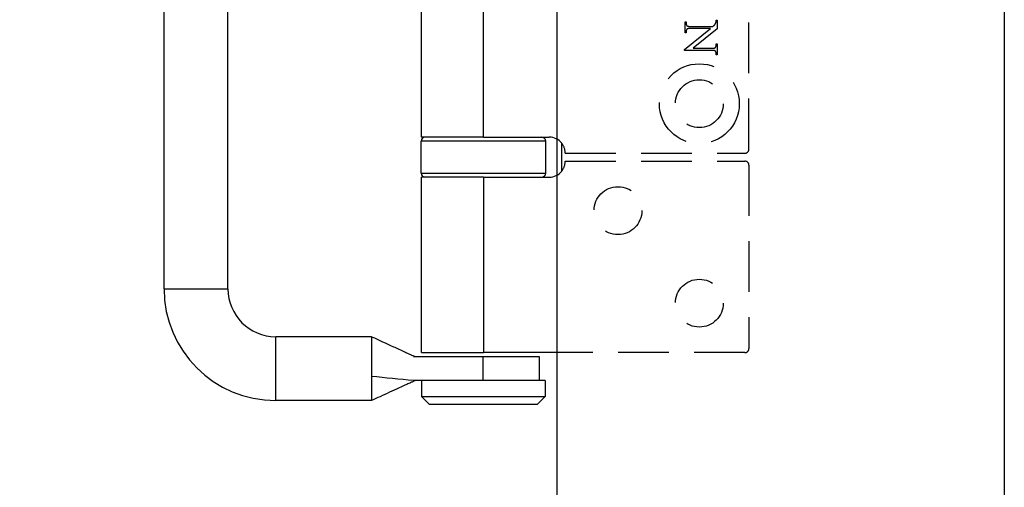
# Model space of a CAD drawing. Units: millimetres. Extents: x 7584 to 9881, y -426 to 1223.
# Drawn here: x 7696 to 7819, y 566 to 624 of the extents above; entities that cross this region are included whole.
import ezdxf

# ---------------------------------------------------------------- set-up
doc = ezdxf.new("R2010")
doc.units = ezdxf.units.MM
doc.linetypes.add('HIDDEN', pattern=[9.525, 6.35, -3.175])
doc.layers.add('Dims', color=7, linetype='Continuous', lineweight=9)
doc.layers.add('Door', color=4, linetype='Continuous')
doc.layers.add('SF3', color=190, linetype='Continuous')
doc.styles.get("Standard").update_dxf_attribs({"font": 'tahoma.ttf'})
doc.dimstyles.new('Standard$0', dxfattribs={"dimtxt": 3, "dimasz": 3, "dimexe": 3, "dimexo": 1.5, "dimgap": 1, "dimtad": 1, "dimdec": 0, "dimlfac": 2, "dimzin": 0, "dimdsep": 46, "dimtxsty": 'Standard', "dimcen": 0.09, "dimadec": 0, "dimazin": 0, "dimtfac": 1, "dimtdec": 0, "dimtofl": 0, "dimtmove": 0, "dimatfit": 3, "dimfxl": 1, "dimtolj": 1, "dimtzin": 0, "dimarcsym": 0})

# ---------------------------------------------------------------- blocks, each defined once
blk = doc.blocks.new('*D7')
at = {"layer": 'Defpoints', "color": 0, "transparency": 16777216}
for p in [(7763.18, 1005.76), (7672.81, 259.77), (7763.18, 259.77)]:
    blk.add_point(p, dxfattribs=at)
at = {"layer": 'Dims', "color": 0, "lineweight": -2, "transparency": 16777216}
for p, q in [((7761.68, 1005.76), (7669.81, 1005.76)), ((7672.81, 990.76), (7672.81, 671.52)), ((7672.81, 671.52), (7680.31, 666.52)), ((7680.31, 666.52), (7665.31, 661.52)), ((7665.31, 661.52), (7672.81, 656.52)), ((7672.81, 656.52), (7672.81, 274.77)), ((7761.68, 259.77), (7669.81, 259.77))]:
    blk.add_line(p, q, dxfattribs=at)
at = {"layer": 'Dims', "color": 0, "transparency": 16777216}
for points in [[(7670.31, 990.76), (7675.31, 990.76), (7672.81, 1005.76)], [(7670.31, 274.77), (7675.31, 274.77), (7672.81, 259.77)]]:
    blk.add_solid(points, dxfattribs=at)
at = {"layer": 'Dims', "color": 0, "transparency": 16777216, "insert": (7662.6, 623.76), "char_height": 10, "attachment_point": 5, "rotation": 90}
blk.add_mtext('\\A1;3000 MAX.', dxfattribs=at)
blk = doc.blocks.new('SF7 Offset hinge Handle Set End 1')
at = {"color": 212, "ltscale": 0.5}
for p, q in [((-36.625, 8), (-36.625, 50)), ((-32.625, 8), (-32.625, 50)), ((-20.5, 17.5), (-20.5, 40.5)), ((-16.625, 17.5), (-16.625, 40.5)), ((-16.625, 17.5), (-20.5, 17.5)), ((-16.625, 17.5), (-12.5, 17.5)), ((-12.725, 17.25), (-20.525, 17.25)), ((-20.525, 15.25), (-20.525, 17.25)), ((-12.725, 15.25), (-12.725, 17.25)), ((-11.721, 15.373), (-11.721, 17.127)), ((-20.525, 15.25), (-12.725, 15.25)), ((-16.625, 15), (-20.5, 15)), ((-20.5, 4), (-20.5, 15)), ((-16.625, 15), (-12.5, 15)), ((-16.625, 15), (-16.625, 4)), ((-36.625, 8), (-32.625, 8)), ((-29.625, 1), (-29.625, 5)), ((-23.625, 5), (-29.625, 5)), ((-23.625, 5), (-23.625, 4.19)), ((-23.625, 4.19), (-23.625, 3.757)), ((-23.625, 3.757), (-23.625, 2.507)), ((-21.003, 3.75), (-16.647, 3.75)), ((-20.5, 4), (-16.625, 4)), ((-16.647, 3.75), (-13.125, 3.75)), ((-16.647, 2.25), (-16.647, 3.75)), ((-11.721, 4), (-16.625, 4)), ((-13.125, 3.75), (-13.125, 2.25)), ((-23.625, 2.507), (-23.625, 1.987)), ((-23.625, 1.987), (-23.625, 1)), ((-18.503, 2.25), (-21.003, 2.25)), ((-20.5, 2.25), (-20.5, 1.25)), ((-12.75, 2.25), (-18.503, 2.25)), ((-12.75, 2.25), (-12.75, 1.25)), ((-20.5, 1.25), (-12.75, 1.25)), ((-20, 0.75), (-20.5, 1.25)), ((-13.25, 0.75), (-12.75, 1.25)), ((-23.625, 1), (-29.625, 1)), ((-13.25, 0.75), (-20, 0.75))]:
    blk.add_line(p, q, dxfattribs=at)
at = {"color": 212, "linetype": 'HIDDEN', "ltscale": 0.5}
for p, q in [((0, 16.75), (0, 41.25)), ((-3.988, 24.033), (-3.988, 24.727)), ((-3.988, 24.727), (-3.934, 24.727)), ((-3.934, 24.727), (-3.934, 24.658)), ((-2.074, 24.655), (-2.069, 24.668)), ((-2.069, 24.668), (-2.065, 24.681)), ((-2.065, 24.681), (-2.06, 24.695)), ((-2.06, 24.695), (-2.055, 24.709)), ((-2.055, 24.709), (-2.054, 24.713)), ((-2.054, 24.713), (-2.053, 24.717)), ((-2.053, 24.717), (-2.052, 24.72)), ((-2.052, 24.72), (-2.051, 24.725)), ((-2.051, 24.725), (-2.05, 24.729)), ((-2.05, 24.733), (-2.049, 24.738)), ((-2.05, 24.729), (-2.05, 24.733)), ((-2.049, 24.738), (-2.048, 24.742)), ((-2.048, 24.742), (-2.047, 24.747)), ((-2.047, 24.752), (-2.046, 24.757)), ((-2.047, 24.747), (-2.047, 24.752)), ((-2.046, 24.757), (-2.045, 24.763)), ((-2.045, 24.768), (-2.044, 24.774)), ((-2.045, 24.763), (-2.045, 24.768)), ((-2.044, 24.785), (-2.043, 24.791)), ((-2.044, 24.779), (-2.044, 24.785)), ((-2.044, 24.774), (-2.044, 24.779)), ((-2.043, 24.811), (-2.042, 24.817)), ((-2.043, 24.804), (-2.043, 24.811)), ((-2.043, 24.798), (-2.043, 24.804)), ((-2.043, 24.791), (-2.043, 24.798)), ((-2.042, 24.838), (-1.988, 24.838)), ((-2.042, 24.831), (-2.042, 24.838)), ((-2.042, 24.824), (-2.042, 24.831)), ((-2.042, 24.817), (-2.042, 24.824)), ((-1.988, 24.838), (-1.988, 24.299)), ((-4.021, 22.997), (-2.41, 24.315)), ((-3.934, 24.658), (-3.934, 24.648)), ((-3.934, 24.648), (-3.934, 24.638)), ((-3.934, 24.638), (-3.933, 24.627)), ((-3.933, 24.131), (-3.934, 24.122)), ((-3.934, 24.122), (-3.934, 24.113)), ((-3.934, 24.113), (-3.934, 24.103)), ((-3.934, 24.103), (-3.934, 24.033)), ((-3.933, 24.627), (-3.932, 24.618)), ((-3.932, 24.149), (-3.933, 24.14)), ((-3.933, 24.14), (-3.933, 24.131)), ((-3.932, 24.618), (-3.931, 24.608)), ((-3.93, 24.157), (-3.932, 24.149)), ((-3.931, 24.608), (-3.93, 24.599)), ((-3.93, 24.599), (-3.928, 24.59)), ((-3.929, 24.166), (-3.93, 24.157)), ((-3.927, 24.174), (-3.929, 24.166)), ((-3.928, 24.59), (-3.926, 24.581)), ((-3.926, 24.182), (-3.927, 24.174)), ((-3.926, 24.581), (-3.924, 24.572)), ((-3.924, 24.189), (-3.926, 24.182)), ((-3.924, 24.572), (-3.921, 24.564)), ((-3.921, 24.197), (-3.924, 24.189)), ((-3.921, 24.564), (-3.918, 24.556)), ((-3.919, 24.204), (-3.921, 24.197)), ((-3.916, 24.211), (-3.919, 24.204)), ((-3.918, 24.556), (-3.915, 24.549)), ((-3.913, 24.218), (-3.916, 24.211)), ((-3.915, 24.549), (-3.912, 24.541)), ((-3.91, 24.225), (-3.913, 24.218)), ((-3.912, 24.541), (-3.908, 24.534)), ((-3.907, 24.231), (-3.91, 24.225)), ((-3.908, 24.534), (-3.904, 24.527)), ((-3.903, 24.238), (-3.907, 24.231)), ((-3.904, 24.527), (-3.9, 24.521)), ((-3.899, 24.244), (-3.903, 24.238)), ((-3.9, 24.521), (-3.896, 24.514)), ((-3.895, 24.25), (-3.899, 24.244)), ((-3.896, 24.514), (-3.891, 24.508)), ((-3.891, 24.255), (-3.895, 24.25)), ((-3.891, 24.508), (-3.886, 24.502)), ((-3.887, 24.261), (-3.891, 24.255)), ((-3.882, 24.266), (-3.887, 24.261)), ((-3.886, 24.502), (-3.881, 24.497)), ((-3.877, 24.271), (-3.882, 24.266)), ((-3.881, 24.497), (-3.876, 24.491)), ((-3.872, 24.276), (-3.877, 24.271)), ((-3.876, 24.491), (-3.87, 24.486)), ((-3.868, 24.279), (-3.872, 24.276)), ((-3.87, 24.486), (-3.864, 24.482)), ((-3.864, 24.282), (-3.868, 24.279)), ((-3.864, 24.482), (-3.858, 24.477)), ((-3.859, 24.285), (-3.864, 24.282)), ((-3.853, 24.288), (-3.859, 24.285)), ((-3.858, 24.477), (-3.853, 24.474)), ((-3.853, 24.474), (-3.849, 24.472)), ((-3.847, 24.291), (-3.853, 24.288)), ((-3.849, 24.472), (-3.844, 24.469)), ((-3.841, 24.293), (-3.847, 24.291)), ((-3.844, 24.469), (-3.838, 24.467)), ((-3.834, 24.296), (-3.841, 24.293)), ((-3.838, 24.467), (-3.833, 24.465)), ((-3.826, 24.298), (-3.834, 24.296)), ((-3.833, 24.465), (-3.826, 24.463)), ((-3.826, 24.463), (-3.82, 24.461)), ((-3.818, 24.3), (-3.826, 24.298)), ((-3.82, 24.461), (-3.812, 24.459)), ((-3.81, 24.302), (-3.818, 24.3)), ((-3.812, 24.459), (-3.805, 24.457)), ((-3.801, 24.304), (-3.81, 24.302)), ((-3.805, 24.457), (-3.797, 24.456)), ((-3.792, 24.306), (-3.801, 24.304)), ((-3.797, 24.456), (-3.789, 24.454)), ((-3.782, 24.307), (-3.792, 24.306)), ((-3.789, 24.454), (-3.78, 24.453)), ((-3.772, 24.309), (-3.782, 24.307)), ((-3.78, 24.453), (-3.771, 24.451)), ((-3.761, 24.31), (-3.772, 24.309)), ((-3.771, 24.451), (-3.761, 24.45)), ((-3.761, 24.45), (-3.751, 24.449)), ((-3.749, 24.311), (-3.761, 24.31)), ((-3.751, 24.449), (-3.741, 24.448)), ((-3.738, 24.312), (-3.749, 24.311)), ((-3.741, 24.448), (-3.73, 24.447)), ((-3.725, 24.313), (-3.738, 24.312)), ((-3.73, 24.447), (-3.718, 24.446)), ((-3.713, 24.314), (-3.725, 24.313)), ((-3.718, 24.446), (-3.707, 24.446)), ((-3.7, 24.314), (-3.713, 24.314)), ((-3.707, 24.446), (-3.695, 24.445)), ((-3.686, 24.315), (-3.7, 24.314)), ((-3.695, 24.445), (-3.682, 24.445)), ((-3.672, 24.315), (-3.686, 24.315)), ((-3.682, 24.445), (-3.669, 24.445)), ((-3.657, 24.315), (-3.672, 24.315)), ((-3.669, 24.445), (-3.656, 24.444)), ((-3.642, 24.315), (-3.657, 24.315)), ((-3.656, 24.444), (-3.642, 24.444)), ((-3.642, 24.444), (-2.251, 24.444)), ((-2.41, 24.315), (-3.642, 24.315)), ((-1.988, 24.299), (-3.49, 23.074)), ((-2.251, 24.444), (-2.235, 24.459)), ((-2.235, 24.459), (-2.219, 24.472)), ((-2.219, 24.472), (-2.204, 24.485)), ((-2.204, 24.485), (-2.19, 24.498)), ((-2.19, 24.498), (-2.178, 24.509)), ((-2.178, 24.509), (-2.166, 24.521)), ((-2.166, 24.521), (-2.155, 24.531)), ((-2.155, 24.531), (-2.145, 24.541)), ((-2.145, 24.541), (-2.136, 24.551)), ((-2.136, 24.551), (-2.129, 24.56)), ((-2.129, 24.56), (-2.122, 24.568)), ((-2.122, 24.568), (-2.116, 24.576)), ((-2.116, 24.576), (-2.11, 24.584)), ((-2.11, 24.584), (-2.105, 24.592)), ((-2.105, 24.592), (-2.1, 24.601)), ((-2.1, 24.601), (-2.094, 24.611)), ((-2.094, 24.611), (-2.089, 24.621)), ((-2.089, 24.621), (-2.084, 24.632)), ((-2.084, 24.632), (-2.079, 24.643)), ((-2.079, 24.643), (-2.074, 24.655)), ((-3.934, 24.033), (-3.988, 24.033)), ((-4.021, 22.944), (-4.021, 22.997)), ((-2.335, 22.944), (-4.021, 22.944)), ((-3.49, 23.074), (-2.335, 23.074)), ((-2.335, 23.074), (-2.319, 23.074)), ((-2.321, 22.944), (-2.335, 22.944)), ((-2.307, 22.944), (-2.321, 22.944)), ((-2.319, 23.074), (-2.305, 23.074)), ((-2.294, 22.944), (-2.307, 22.944)), ((-2.305, 23.074), (-2.291, 23.074)), ((-2.282, 22.944), (-2.294, 22.944)), ((-2.291, 23.074), (-2.277, 23.075)), ((-2.27, 22.943), (-2.282, 22.944)), ((-2.277, 23.075), (-2.264, 23.075)), ((-2.258, 22.942), (-2.27, 22.943)), ((-2.264, 23.075), (-2.251, 23.076)), ((-2.247, 22.942), (-2.258, 22.942)), ((-2.251, 23.076), (-2.239, 23.077)), ((-2.236, 22.941), (-2.247, 22.942)), ((-2.239, 23.077), (-2.227, 23.078)), ((-2.225, 22.94), (-2.236, 22.941)), ((-2.227, 23.078), (-2.216, 23.079)), ((-2.215, 22.939), (-2.225, 22.94)), ((-2.216, 23.079), (-2.205, 23.081)), ((-2.206, 22.938), (-2.215, 22.939)), ((-2.197, 22.936), (-2.206, 22.938)), ((-2.205, 23.081), (-2.195, 23.082)), ((-2.188, 22.935), (-2.197, 22.936)), ((-2.195, 23.082), (-2.185, 23.084)), ((-2.179, 22.933), (-2.188, 22.935)), ((-2.185, 23.084), (-2.175, 23.086)), ((-2.171, 22.932), (-2.179, 22.933)), ((-2.175, 23.086), (-2.166, 23.087)), ((-2.164, 22.93), (-2.171, 22.932)), ((-2.166, 23.087), (-2.158, 23.089)), ((-2.157, 22.928), (-2.164, 22.93)), ((-2.158, 23.089), (-2.15, 23.092)), ((-2.15, 22.926), (-2.157, 22.928)), ((-2.15, 23.092), (-2.143, 23.094)), ((-2.144, 22.924), (-2.15, 22.926)), ((-2.138, 22.922), (-2.144, 22.924)), ((-2.143, 23.094), (-2.136, 23.097)), ((-2.133, 22.919), (-2.138, 22.922)), ((-2.136, 23.097), (-2.129, 23.099)), ((-2.128, 22.917), (-2.133, 22.919)), ((-2.129, 23.099), (-2.123, 23.102)), ((-2.123, 22.914), (-2.128, 22.917)), ((-2.123, 23.102), (-2.118, 23.105)), ((-2.119, 22.912), (-2.123, 22.914)), ((-2.113, 22.907), (-2.119, 22.912)), ((-2.118, 23.105), (-2.113, 23.108)), ((-2.113, 23.108), (-2.108, 23.111)), ((-2.107, 22.903), (-2.113, 22.907)), ((-2.108, 23.111), (-2.104, 23.114)), ((-2.101, 22.898), (-2.107, 22.903)), ((-2.104, 23.114), (-2.099, 23.119)), ((-2.095, 22.892), (-2.101, 22.898)), ((-2.099, 23.119), (-2.094, 23.124)), ((-2.09, 22.887), (-2.095, 22.892)), ((-2.094, 23.124), (-2.09, 23.129)), ((-2.09, 23.129), (-2.085, 23.135)), ((-2.085, 22.881), (-2.09, 22.887)), ((-2.085, 23.135), (-2.081, 23.14)), ((-2.081, 22.875), (-2.085, 22.881)), ((-2.081, 23.14), (-2.077, 23.146)), ((-2.076, 22.869), (-2.081, 22.875)), ((-2.077, 23.146), (-2.073, 23.152)), ((-2.072, 22.862), (-2.076, 22.869)), ((-2.073, 23.152), (-2.07, 23.158)), ((-2.068, 22.855), (-2.072, 22.862)), ((-2.07, 23.158), (-2.066, 23.165)), ((-2.065, 22.848), (-2.068, 22.855)), ((-2.066, 23.165), (-2.063, 23.171)), ((-2.061, 22.841), (-2.065, 22.848)), ((-2.063, 23.171), (-2.06, 23.178)), ((-2.058, 22.833), (-2.061, 22.841)), ((-2.06, 23.178), (-2.058, 23.185)), ((-2.058, 23.185), (-2.055, 23.193)), ((-2.055, 22.825), (-2.058, 22.833)), ((-2.055, 23.193), (-2.053, 23.2)), ((-2.053, 22.817), (-2.055, 22.825)), ((-2.053, 23.2), (-2.051, 23.208)), ((-2.051, 22.809), (-2.053, 22.817)), ((-2.051, 23.208), (-2.049, 23.216)), ((-2.049, 23.216), (-2.047, 23.224)), ((-2.047, 23.224), (-2.046, 23.233)), ((-2.046, 23.233), (-2.045, 23.241)), ((-2.045, 23.241), (-2.044, 23.25)), ((-2.044, 23.25), (-2.043, 23.259)), ((-2.043, 23.268), (-2.042, 23.278)), ((-2.043, 23.259), (-2.043, 23.268)), ((-2.042, 23.288), (-2.042, 23.356)), ((-2.042, 23.356), (-1.988, 23.356)), ((-2.042, 23.278), (-2.042, 23.288)), ((-1.988, 23.356), (-1.988, 22.662)), ((-2.049, 22.8), (-2.051, 22.809)), ((-2.047, 22.791), (-2.049, 22.8)), ((-2.045, 22.782), (-2.047, 22.791)), ((-2.044, 22.772), (-2.045, 22.782)), ((-2.043, 22.763), (-2.044, 22.772)), ((-2.043, 22.753), (-2.043, 22.763)), ((-2.042, 22.743), (-2.043, 22.753)), ((-2.042, 22.732), (-2.042, 22.743)), ((-2.042, 22.662), (-2.042, 22.732)), ((-1.988, 22.662), (-2.042, 22.662)), ((-11.5, 16.5), (-0.25, 16.5)), ((-11.5, 16), (-0.25, 16)), ((0, 15.75), (0, 4.25)), ((-0.25, 4), (-11.721, 4))]:
    blk.add_line(p, q, dxfattribs=at)
for centre, radius in [((-3.1, 19.6), 2.5), ((-3.1, 19.6), 1.5), ((-8.2, 12.9), 1.5), ((-3.1, 7.1), 1.5)]:
    blk.add_circle(centre, radius, dxfattribs=at)
at = {"color": 212, "ltscale": 0.5}
for centre, radius, start, end in [((-20.275, 17.25), 0.25, 90, 180), ((-12.975, 17.25), 0.25, 0, 90), ((-12.5, 16.5), 1, 38.81776, 90), ((-20.275, 15.25), 0.25, 180, 270), ((-12.975, 15.25), 0.25, 270, 0), ((-12.5, 16), 1, 270, 321.18224), ((-29.625, 8), 7, 180, 270), ((-29.625, 8), 3, 180, 270)]:
    blk.add_arc(centre, radius, start, end, dxfattribs=at)
at = {"color": 212, "linetype": 'HIDDEN', "ltscale": 0.5}
for centre, radius, start, end in [((-12.5, 16.5), 1, 0, 38.81776), ((-0.25, 16.75), 0.25, 270, 0), ((-12.5, 16), 1, 321.18224, 0), ((-0.25, 15.75), 0.25, 0, 90), ((-0.25, 4.25), 0.25, 270, 0)]:
    blk.add_arc(centre, radius, start, end, dxfattribs=at)
at = {"color": 212, "ltscale": 0.5}
for points, knots in [([(-23.625, 5), (-23.171, 4.792), (-22.718, 4.583), (-22.029, 4.266), (-21.793, 4.158), (-21.483, 4.016), (-21.406, 3.981), (-21.281, 3.924), (-21.23, 3.9), (-21.163, 3.87), (-21.142, 3.86), (-21.085, 3.835), (-21.056, 3.822), (-20.949, 3.775), (-20.935, 3.771), (-20.874, 3.752), (-20.852, 3.75), (-20.822, 3.75)], [0, 0, 0, 0, 0.299656, 0.299656, 0.4549896, 0.4549896, 0.5052691, 0.5052691, 0.5403116, 0.5403116, 0.5577884, 0.5577884, 0.5932962, 0.5932962, 0.7356786, 0.7356786, 0.9925134, 0.9925134, 0.9925134, 0.9925134]), ([(-20.821, 2.25), (-20.85, 2.25), (-20.871, 2.248), (-20.93, 2.23), (-20.944, 2.225), (-21.038, 2.184), (-21.061, 2.174), (-21.117, 2.149), (-21.15, 2.134), (-21.258, 2.086), (-21.341, 2.047), (-21.584, 1.937), (-21.747, 1.861), (-22.307, 1.605), (-22.703, 1.423), (-23.275, 1.161), (-23.45, 1.08), (-23.625, 1)], [0, 0, 0, 0, 0.2481003, 0.2481003, 0.3820418, 0.3820418, 0.4127288, 0.4127288, 0.4400063, 0.4400063, 0.4949175, 0.4949175, 0.6026816, 0.6026816, 0.8644289, 0.8644289, 0.9800276, 0.9800276, 0.9800276, 0.9800276])]:
    blk.add_open_spline(points, degree=3, knots=knots, dxfattribs=at)
blk.add_open_spline([(-21.003, 2.25), (-21.877, 2.336), (-22.751, 2.421), (-23.625, 2.507)], degree=3, dxfattribs=at)

msp = doc.modelspace()

# ---------------------------------------------------------------- linework, layer by layer
at = {"layer": 'Door'}
msp.add_lwpolyline([(7763.18, 1005.76), (7819.18, 1005.76), (7819.18, 259.77), (7763.18, 259.77)], close=True, dxfattribs=at)

# ---------------------------------------------------------------- block references
at = {"layer": 'SF3', "color": 212, "linetype": 'HIDDEN', "xscale": 2, "yscale": 2, "zscale": 2}
msp.add_blockref('SF7 Offset hinge Handle Set End 1', (7787.18, 574.76), dxfattribs=at)

# ---------------------------------------------------------------- dimensions: what is measured, and where the dimension line sits
at = {"layer": 'Dims'}
dim = msp.add_linear_dim(base=(7672.81, 259.77), p1=(7763.18, 1005.76), p2=(7763.18, 259.77), angle=90, text='3000 MAX.', dimstyle='Standard$0', override={"dimtxt": 10, "dimasz": 15, "dimgap": 5, "dimlfac": 1}, dxfattribs=at)
dim.commit()
dim.dimension.update_dxf_attribs({"geometry": '*D7', "text_midpoint": (7672.81, 623.76), "dimtype": 160})

doc.saveas('drawing.dxf')
